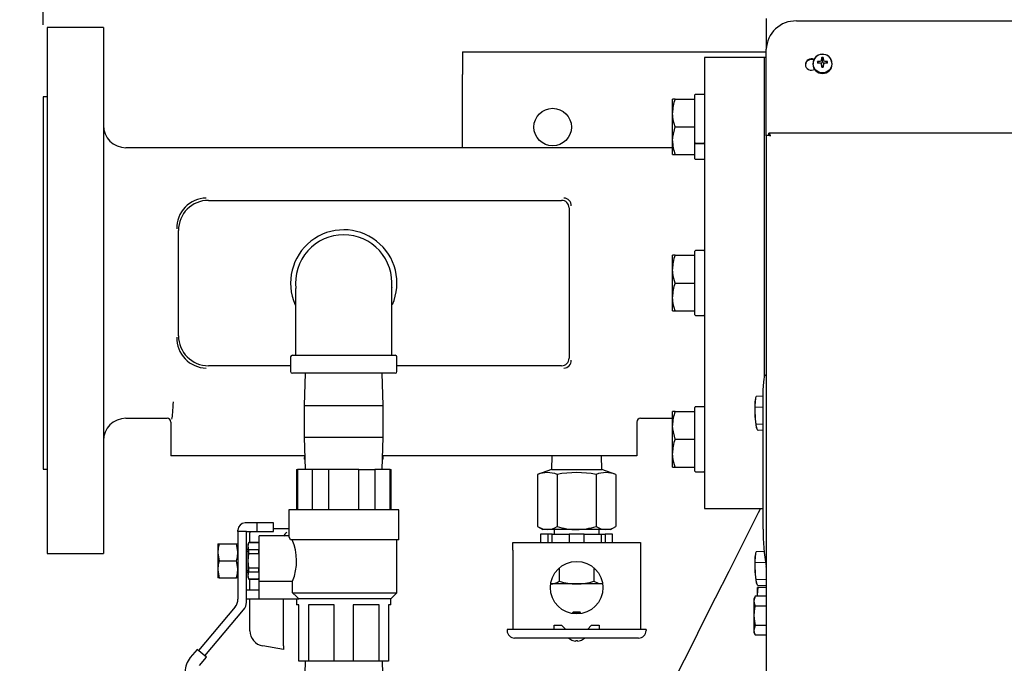
# Model space of a CAD drawing. Extents: x 0.8 to 15.2, y 1 to 10.2.
# Drawn here: x 6.1 to 6.8, y 9.2 to 9.7 of the extents above; entities that cross this region are included whole.
import ezdxf

# ---------------------------------------------------------------- set-up
doc = ezdxf.new("R2010")
doc.units = 0
doc.header["$MEASUREMENT"] = 0
doc.layers.get('0').update_dxf_attribs({"linetype": 'CONTINUOUS'})
doc.styles.add('SLDTEXTSTYLE0', font='TXT', dxfattribs={"width": 0.605})
doc.dimstyles.new('SLDDIMSTYLE3', dxfattribs={"dimtxt": 0.08, "dimasz": 0.13, "dimexe": 0, "dimexo": 0.0625, "dimgap": 0.02, "dimtad": 0, "dimtih": 1, "dimtoh": 1, "dimdec": 6, "dimlfac": 24, "dimrnd": 1e-09, "dimzin": 12, "dimdsep": 46, "dimlunit": 5, "dimtxsty": 'SLDTEXTSTYLE0', "dimsah": 1, "dimcen": 0.09, "dimadec": 0, "dimazin": 0, "dimtfac": 1, "dimtdec": 6, "dimtmove": 0, "dimatfit": 0, "dimfxl": 0, "dimfrac": 2, "dimtolj": 1, "dimtzin": 12, "dimarcsym": 0})

# ---------------------------------------------------------------- blocks, each defined once
blk = doc.blocks.new('_D_10')
at = {"color": 7, "linetype": 'Continuous'}
for p, q in [((6.13903, 9.68665), (6.13903, 10.24389)), ((6.64032, 9.74105), (6.64032, 10.24389)), ((5.50118, 10.11878), (5.47368, 10.11878)), ((5.47368, 10.11878), (5.47368, 9.996)), ((5.68451, 10.11878), (5.71201, 10.11878)), ((5.71201, 10.11878), (5.71201, 9.996)), ((6.13903, 10.11889), (5.82502, 10.11889)), ((6.64032, 10.11889), (6.89032, 10.11889)), ((5.47368, 9.996), (5.50118, 9.996)), ((5.71201, 9.996), (5.68451, 9.996))]:
    blk.add_line(p, q, dxfattribs=at)
for points in [[(6.13903, 10.11889), (6.00903, 10.13889), (6.00903, 10.09889)], [(6.64032, 10.11889), (6.77032, 10.09889), (6.77032, 10.13889)]]:
    blk.add_solid(points, dxfattribs=at)
at = {"color": 7, "linetype": 'Continuous', "char_height": 0.08, "attachment_point": 1, "style": 'SLDTEXTSTYLE0'}
for s, insert in [('12 1/32', (5.40951, 10.24024)), ('306', (5.50118, 10.09913))]:
    blk.add_mtext(s, dxfattribs=dict(at, insert=insert))

msp = doc.modelspace()

# ---------------------------------------------------------------- linework, layer by layer
at = {"color": 7, "linetype": 'Continuous'}
for p, q in [((6.64031874, 9.69105088), (6.64031874, 9.66970456)), ((6.66115207, 9.68928149), (8.6442604, 9.68928149)), ((6.14163124, 9.68477316), (6.14163124, 9.32018983)), ((6.18069374, 9.68477316), (6.14163124, 9.68477316)), ((6.18069374, 9.68477316), (6.18069374, 9.32018983)), ((6.42969374, 9.66784608), (6.64031874, 9.66784608)), ((6.42969374, 9.66784608), (6.42969374, 9.65222108)), ((6.64031874, 9.6098053), (6.64031874, 9.66970456)), ((6.63902707, 9.66393983), (6.59736041, 9.66393983)), ((6.59736041, 9.66393983), (6.59736041, 9.35143983)), ((6.64031874, 9.66393983), (6.63902707, 9.66393983)), ((6.63902707, 9.44246267), (6.63902707, 9.66393983)), ((6.67256874, 9.65987296), (6.67256874, 9.65929616)), ((6.6766058, 9.66008169), (6.67575657, 9.66109598)), ((6.67735983, 9.66127665), (6.67740734, 9.66128897)), ((6.67740734, 9.66012691), (6.67735983, 9.66013373)), ((6.67850493, 9.66004035), (6.67809298, 9.65988001)), ((6.67857232, 9.66010368), (6.67850493, 9.66004035)), ((6.67899893, 9.66107149), (6.67857232, 9.66010368)), ((6.67865876, 9.66246492), (6.67866894, 9.66250681)), ((6.67900841, 9.66153335), (6.6787062, 9.66386772)), ((6.67900841, 9.66111627), (6.67899893, 9.66107149)), ((6.67900841, 9.66153335), (6.67900841, 9.66111627)), ((6.67954574, 9.66153335), (6.67984795, 9.66386772)), ((6.67954574, 9.66111627), (6.67954574, 9.66153335)), ((6.67955522, 9.66107149), (6.67954574, 9.66111627)), ((6.67998183, 9.66010368), (6.67955522, 9.66107149)), ((6.67988521, 9.66250681), (6.67989539, 9.66246492)), ((6.68004922, 9.66004035), (6.67998183, 9.66010368)), ((6.68046117, 9.65988001), (6.68004922, 9.66004035)), ((6.68114681, 9.66128897), (6.68119432, 9.66127665)), ((6.68119432, 9.66013373), (6.68114681, 9.66012691)), ((6.68194835, 9.66008169), (6.68279758, 9.66109598)), ((6.68598541, 9.65929616), (6.68598541, 9.65987296)), ((6.67866894, 9.65890356), (6.67865876, 9.65895097)), ((6.67900462, 9.65766857), (6.67866469, 9.65893392)), ((6.67900841, 9.65722286), (6.6787062, 9.65725133)), ((6.67899893, 9.65768471), (6.67900841, 9.65763993)), ((6.67900841, 9.65763993), (6.67900841, 9.65722286)), ((6.67954574, 9.65763993), (6.67955522, 9.65768471)), ((6.67954574, 9.65722286), (6.67954574, 9.65763993)), ((6.67954574, 9.65722286), (6.67984795, 9.65725133)), ((6.67988946, 9.65893392), (6.67954953, 9.65766857)), ((6.67989539, 9.65895097), (6.67988521, 9.65890356)), ((6.42969374, 9.60143983), (6.42969374, 9.65222108)), ((6.14163124, 9.63664816), (6.13902707, 9.63664816)), ((6.13902707, 9.63664816), (6.13902707, 9.37873149)), ((6.57703817, 9.63519402), (6.57531874, 9.63519402)), ((6.57531874, 9.62556851), (6.57531874, 9.63519402)), ((6.57703817, 9.63519402), (6.59086041, 9.63519402)), ((6.59086041, 9.63519402), (6.59086041, 9.63801592)), ((6.59086041, 9.63492045), (6.59086041, 9.63519402)), ((6.59086041, 9.61621657), (6.59086041, 9.63492045)), ((6.59695416, 9.63842217), (6.59126666, 9.63842217)), ((6.57531874, 9.60631749), (6.57531874, 9.62556851)), ((6.57703817, 9.615943), (6.59086041, 9.615943)), ((6.59086041, 9.615943), (6.59086041, 9.61621657)), ((6.59086041, 9.61566943), (6.59086041, 9.615943)), ((6.59086041, 9.60490654), (6.59086041, 9.61566943)), ((8.64720415, 9.61164252), (6.64210923, 9.61164252)), ((6.64211337, 9.61012662), (6.64211337, 9.61160815)), ((6.57531874, 9.59669198), (6.57531874, 9.60631749)), ((6.59086041, 9.60490654), (6.59086041, 9.60457461)), ((6.59086041, 9.59696555), (6.59086041, 9.60457461)), ((6.59126666, 9.60470342), (6.59695416, 9.60470342)), ((6.64031874, 9.6098053), (6.64033932, 9.60987571)), ((6.64031874, 9.6098053), (6.64031874, 9.07957792)), ((6.57531874, 9.60143983), (6.19631874, 9.60143983)), ((6.59126666, 9.60436537), (6.59695416, 9.60436537)), ((6.57531874, 9.59669198), (6.57703817, 9.59669198)), ((6.57703817, 9.59669198), (6.59086041, 9.59669198)), ((6.59086041, 9.59669198), (6.59086041, 9.59696555)), ((6.59086041, 9.59387008), (6.59086041, 9.59669198)), ((6.59126666, 9.59346383), (6.59695416, 9.59346383)), ((6.59695416, 9.59346383), (6.59702052, 9.59346929)), ((6.25359772, 9.56498149), (6.49840525, 9.56498149)), ((6.50361041, 9.55977633), (6.50361041, 9.45560332)), ((6.23277707, 9.4712188), (6.23277707, 9.54416085)), ((6.59086041, 9.52694085), (6.59086041, 9.52976274)), ((6.59695416, 9.53016899), (6.59126666, 9.53016899)), ((6.57703817, 9.52694085), (6.57531874, 9.52694085)), ((6.57531874, 9.51731534), (6.57531874, 9.52694085)), ((6.57703817, 9.52694085), (6.59086041, 9.52694085)), ((6.59086041, 9.52666728), (6.59086041, 9.52694085)), ((6.59086041, 9.50796339), (6.59086041, 9.52666728)), ((6.57531874, 9.49806431), (6.57531874, 9.51731534)), ((6.57703817, 9.50768983), (6.59086041, 9.50768983)), ((6.59086041, 9.50768983), (6.59086041, 9.50796339)), ((6.59086041, 9.50741626), (6.59086041, 9.50768983)), ((6.59086041, 9.48871237), (6.59086041, 9.50741626)), ((6.57531874, 9.4884388), (6.57531874, 9.49806431)), ((6.59086041, 9.4884388), (6.59086041, 9.48871237)), ((6.57531874, 9.4884388), (6.57703817, 9.4884388)), ((6.57703817, 9.4884388), (6.59086041, 9.4884388)), ((6.59086041, 9.48561691), (6.59086041, 9.4884388)), ((6.59126666, 9.48521066), (6.59695416, 9.48521066)), ((6.31048541, 9.45643983), (6.31048541, 9.44643983)), ((6.31173541, 9.45768983), (6.34736041, 9.45768983)), ((6.34736041, 9.45768983), (6.38298541, 9.45768983)), ((6.38423541, 9.44643983), (6.38423541, 9.45643983)), ((6.31048541, 9.45039816), (6.25359772, 9.45039816)), ((6.49840525, 9.45039816), (6.38423541, 9.45039816)), ((6.38298541, 9.44518983), (6.31173541, 9.44518983)), ((6.32065798, 9.44518983), (6.31996457, 9.42291899)), ((6.37475624, 9.42291899), (6.37406284, 9.44518983)), ((6.64031874, 9.44383861), (6.63975253, 9.44381655)), ((6.63252878, 9.4252935), (6.63332539, 9.42917428)), ((6.63287828, 9.42750203), (6.63276057, 9.42697479)), ((6.63820535, 9.42936445), (6.63332539, 9.42917428)), ((6.63820535, 9.42936879), (6.63332787, 9.42917872)), ((6.63820535, 9.33708822), (6.63820535, 9.43007863)), ((6.31996457, 9.42291899), (6.31996457, 9.40079399)), ((6.31996457, 9.42291899), (6.37475624, 9.42291899)), ((6.37475624, 9.40079399), (6.37475624, 9.42291899)), ((6.59086041, 9.41868767), (6.59086041, 9.42150957)), ((6.59695416, 9.42191582), (6.59126666, 9.42191582)), ((6.59702052, 9.42191036), (6.59695416, 9.42191582)), ((6.63264623, 9.42144834), (6.63252878, 9.4252935)), ((6.63252878, 9.41550504), (6.63264623, 9.42142456)), ((6.63820535, 9.42166497), (6.63264623, 9.42144834)), ((6.63820535, 9.42164119), (6.63264623, 9.42142456)), ((6.63264623, 9.42142456), (6.63264623, 9.42144834)), ((6.19631874, 9.41393983), (6.22496299, 9.41393983)), ((6.55309116, 9.41393983), (6.57531874, 9.41393983)), ((6.57703817, 9.41868767), (6.57531874, 9.41868767)), ((6.57531874, 9.40906216), (6.57531874, 9.41868767)), ((6.57703817, 9.41868767), (6.59086041, 9.41868767)), ((6.59086041, 9.4184141), (6.59086041, 9.41868767)), ((6.59086041, 9.3804592), (6.59086041, 9.4184141)), ((6.63332539, 9.40962113), (6.63252878, 9.41550504)), ((6.22756874, 9.4113357), (6.22756874, 9.38789816)), ((6.55048541, 9.4113357), (6.55048541, 9.38789816)), ((6.57531874, 9.38981114), (6.57531874, 9.40906216)), ((6.63820535, 9.40981129), (6.63332539, 9.40962113)), ((6.63332787, 9.40960179), (6.63332539, 9.40962113)), ((6.63820535, 9.40979186), (6.63332787, 9.40960179)), ((6.63355, 9.40754524), (6.63332787, 9.40960179)), ((6.31996457, 9.40079399), (6.32065798, 9.37852316)), ((6.31996457, 9.40079399), (6.37475624, 9.40079399)), ((6.37406284, 9.37852316), (6.37475624, 9.40079399)), ((6.63820535, 9.40566144), (6.63468619, 9.4055243)), ((6.57703817, 9.39943665), (6.59086041, 9.39943665)), ((6.59086041, 9.39943665), (6.59086041, 9.39971022)), ((6.59086041, 9.39916308), (6.59086041, 9.39943665)), ((6.22930929, 9.38789816), (6.22756874, 9.38789816)), ((6.23971961, 9.38789816), (6.22930929, 9.38789816)), ((6.32036609, 9.38789816), (6.23971961, 9.38789816)), ((6.32008133, 9.38789816), (6.3200186, 9.38588343)), ((6.49720408, 9.38789816), (6.37435473, 9.38789816)), ((6.37470221, 9.38588343), (6.37463948, 9.38789816)), ((6.49161009, 9.38789816), (6.49131874, 9.37852316)), ((6.50456977, 9.38789816), (6.49720408, 9.38789816)), ((6.54718852, 9.38789816), (6.50456977, 9.38789816)), ((6.52631874, 9.37852316), (6.5260274, 9.38789816)), ((6.55023314, 9.38789816), (6.54718852, 9.38789816)), ((6.55048541, 9.38789816), (6.55023314, 9.38789816)), ((6.57531874, 9.38018563), (6.57531874, 9.38981114)), ((6.3200186, 9.38588343), (6.32044288, 9.38543189)), ((6.3200186, 9.38588343), (6.32042882, 9.38588343)), ((6.37427794, 9.38543189), (6.37470221, 9.38588343)), ((6.374292, 9.38588343), (6.37470221, 9.38588343)), ((6.57531874, 9.38018563), (6.57703817, 9.38018563)), ((6.57703817, 9.38018563), (6.59086041, 9.38018563)), ((6.59086041, 9.38018563), (6.59086041, 9.3804592)), ((6.59086041, 9.37736373), (6.59086041, 9.38018563)), ((6.13902707, 9.37873149), (6.14163124, 9.37873149)), ((6.31456874, 9.37852316), (6.31456874, 9.35060649)), ((6.31456874, 9.37852316), (6.31519293, 9.37852316)), ((6.31519293, 9.37852316), (6.31519293, 9.35060649)), ((6.32576214, 9.37852316), (6.31519293, 9.37852316)), ((6.32576214, 9.35060649), (6.32576214, 9.37852316)), ((6.33679119, 9.37852316), (6.32576214, 9.37852316)), ((6.33679119, 9.37852316), (6.33679119, 9.35060649)), ((6.35792962, 9.37852316), (6.33679119, 9.37852316)), ((6.35792962, 9.35060649), (6.35792962, 9.37852316)), ((6.35792962, 9.37852316), (6.36895867, 9.37852316)), ((6.36895867, 9.37852316), (6.36895867, 9.35060649)), ((6.37952789, 9.37852316), (6.36895867, 9.37852316)), ((6.37952789, 9.35060649), (6.37952789, 9.37852316)), ((6.37952789, 9.37852316), (6.38015207, 9.37852316)), ((6.38015207, 9.35060649), (6.38015207, 9.37852316)), ((6.49131874, 9.37852316), (6.48175545, 9.3750424)), ((6.48175545, 9.3750424), (6.48175545, 9.33894985)), ((6.49131874, 9.37852316), (6.52631874, 9.37852316)), ((6.49528709, 9.3750424), (6.49528709, 9.33894985)), ((6.52235039, 9.3750424), (6.52235039, 9.33894985)), ((6.53588204, 9.3750424), (6.52631874, 9.37852316)), ((6.53588204, 9.3750424), (6.53588204, 9.33894985)), ((6.59126666, 9.37695748), (6.59695416, 9.37695748)), ((6.30923541, 9.35060649), (6.30923541, 9.33225253)), ((6.34736041, 9.35060649), (6.30923541, 9.35060649)), ((6.38548541, 9.35060649), (6.34736041, 9.35060649)), ((6.38548541, 9.32977316), (6.38548541, 9.35060649)), ((6.59736041, 9.35143983), (6.63820535, 9.35143983)), ((6.28736041, 9.34143983), (6.27894374, 9.34143983)), ((6.28736041, 9.33560649), (6.28736041, 9.34143983)), ((6.29861041, 9.34143983), (6.28736041, 9.34143983)), ((6.29861041, 9.33560649), (6.29861041, 9.34143983)), ((6.48175545, 9.33894985), (6.48538124, 9.33685649)), ((6.53225624, 9.33685649), (6.53588204, 9.33894985)), ((6.27402707, 9.33560649), (6.27402707, 9.33652316)), ((6.27402707, 9.33560649), (6.27402707, 9.28859408)), ((6.27986041, 9.33560649), (6.27402707, 9.33560649)), ((6.27986041, 9.28647092), (6.27986041, 9.33560649)), ((6.27986041, 9.33560649), (6.28736041, 9.33560649)), ((6.28236041, 9.33243757), (6.28236041, 9.33466899)), ((6.28236041, 9.32789816), (6.28236041, 9.33243757)), ((6.28736041, 9.33560649), (6.29861041, 9.33560649)), ((6.30923541, 9.33241899), (6.28861041, 9.33241899)), ((6.28861041, 9.30115971), (6.28861041, 9.33241899)), ((6.30923541, 9.33727316), (6.29861041, 9.33727316)), ((6.48386309, 9.33360128), (6.48386309, 9.32785128)), ((6.48902975, 9.33360128), (6.48386309, 9.33360128)), ((6.48852127, 9.33685649), (6.48538124, 9.33685649)), ((6.50881874, 9.33685649), (6.48852127, 9.33685649)), ((6.48902975, 9.32785128), (6.48902975, 9.33360128)), ((6.49177044, 9.33360128), (6.48902975, 9.33360128)), ((6.49177044, 9.32785128), (6.49177044, 9.33360128)), ((6.49177044, 9.33360128), (6.50365207, 9.33360128)), ((6.49319374, 9.33685649), (6.49319374, 9.33360128)), ((6.50365207, 9.33360128), (6.50365207, 9.32785128)), ((6.51398541, 9.33360128), (6.50365207, 9.33360128)), ((6.52911621, 9.33685649), (6.50881874, 9.33685649)), ((6.51398541, 9.32785128), (6.51398541, 9.33360128)), ((6.51398541, 9.33360128), (6.52586704, 9.33360128)), ((6.52444374, 9.33360128), (6.52444374, 9.33685649)), ((6.52586704, 9.33360128), (6.52586704, 9.32785128)), ((6.52586704, 9.33360128), (6.52860773, 9.33360128)), ((6.52860773, 9.33360128), (6.52860773, 9.32785128)), ((6.5337744, 9.33360128), (6.52860773, 9.33360128)), ((6.53225624, 9.33685649), (6.52911621, 9.33685649)), ((6.5337744, 9.32785128), (6.5337744, 9.33360128)), ((6.25998541, 9.32690858), (6.26103208, 9.32690858)), ((6.25998541, 9.32690858), (6.25998541, 9.3210492)), ((6.26103208, 9.32690858), (6.2729804, 9.32690858)), ((6.2729804, 9.32690858), (6.27402707, 9.32690858)), ((6.28148954, 9.32789816), (6.28111041, 9.32685649)), ((6.28111041, 9.32529345), (6.28148954, 9.32781291)), ((6.28111041, 9.32529345), (6.28111041, 9.32685649)), ((6.28148954, 9.322774), (6.28111041, 9.32529345)), ((6.28111041, 9.31518983), (6.28111041, 9.32529345)), ((6.28823127, 9.32789816), (6.28148954, 9.32789816)), ((6.28148954, 9.32781291), (6.28148954, 9.32789816)), ((6.28148954, 9.32781291), (6.28823127, 9.32781291)), ((6.28861041, 9.32685649), (6.28823127, 9.32789816)), ((6.28823127, 9.32789816), (6.28823127, 9.32781291)), ((6.38548541, 9.32977316), (6.31035575, 9.32977316)), ((6.38423541, 9.29310649), (6.38423541, 9.32977316)), ((6.46454791, 9.32785128), (6.55308957, 9.32785128)), ((6.46454791, 9.32264295), (6.46454791, 9.32785128)), ((6.55308957, 9.32785128), (6.55308957, 9.32264295)), ((6.14163124, 9.32018983), (6.18069374, 9.32018983)), ((6.25998541, 9.3210492), (6.25998541, 9.30933045)), ((6.28111041, 9.32300233), (6.27986041, 9.32300233)), ((6.27986041, 9.32179846), (6.28111041, 9.32179846)), ((6.28111041, 9.31518983), (6.28148954, 9.32022874)), ((6.28148954, 9.32022874), (6.28148954, 9.322774)), ((6.28823127, 9.322774), (6.28148954, 9.322774)), ((6.28148954, 9.32022874), (6.28823127, 9.32022874)), ((6.28823127, 9.322774), (6.28823127, 9.32022874)), ((6.46454791, 9.32264295), (6.46454791, 9.26756483)), ((6.55308957, 9.32264295), (6.55308957, 9.26756483)), ((6.63252878, 9.31762039), (6.63332539, 9.32150117)), ((6.63287828, 9.31982892), (6.63276057, 9.31930168)), ((6.63884892, 9.32171641), (6.63332539, 9.32150117)), ((6.63884856, 9.32172074), (6.63332787, 9.32150561)), ((6.26103208, 9.31518983), (6.2729804, 9.31518983)), ((6.28111041, 9.3050862), (6.28111041, 9.31518983)), ((6.28148954, 9.31015091), (6.28111041, 9.31518983)), ((6.63264623, 9.31377523), (6.63252878, 9.31762039)), ((6.63252878, 9.30783192), (6.63264623, 9.31375145)), ((6.63975406, 9.31405221), (6.63264623, 9.31377523)), ((6.63975797, 9.31402858), (6.63264623, 9.31375145)), ((6.63264623, 9.31375145), (6.63264623, 9.31377523)), ((6.64031874, 9.31087877), (6.64030611, 9.31132225)), ((6.25998541, 9.30933045), (6.25998541, 9.30347108)), ((6.27986041, 9.30858119), (6.28111041, 9.30858119)), ((6.27986041, 9.30737733), (6.28111041, 9.30737733)), ((6.28111041, 9.3050862), (6.28148954, 9.30760565)), ((6.28148954, 9.30256674), (6.28111041, 9.3050862)), ((6.28111041, 9.30352316), (6.28111041, 9.3050862)), ((6.28148954, 9.30760565), (6.28148954, 9.31015091)), ((6.28823127, 9.31015091), (6.28148954, 9.31015091)), ((6.28148954, 9.30760565), (6.28823127, 9.30760565)), ((6.28823127, 9.31015091), (6.28823127, 9.30760565)), ((6.49679061, 9.31029897), (6.49679061, 9.30106621)), ((6.52084687, 9.31029897), (6.52084687, 9.30106621)), ((6.63332539, 9.30194802), (6.63252878, 9.30783192)), ((6.26103208, 9.30347108), (6.25998541, 9.30347108)), ((6.26103208, 9.30347108), (6.2729804, 9.30347108)), ((6.27402707, 9.30347108), (6.2729804, 9.30347108)), ((6.28111041, 9.30352316), (6.28148954, 9.30248149)), ((6.28823127, 9.30256674), (6.28148954, 9.30256674)), ((6.28148954, 9.30248149), (6.28148954, 9.30256674)), ((6.28148954, 9.30248149), (6.28823127, 9.30248149)), ((6.28236041, 9.29477316), (6.28236041, 9.30248149)), ((6.28823127, 9.30248149), (6.28861041, 9.30352316)), ((6.28823127, 9.30256674), (6.28823127, 9.30248149)), ((6.28861041, 9.30115971), (6.31186723, 9.30115971)), ((6.28861041, 9.28893983), (6.28861041, 9.30115971)), ((6.31186723, 9.29310649), (6.31186723, 9.30115971)), ((6.50881874, 9.29920545), (6.49077655, 9.29920545)), ((6.52686094, 9.29920545), (6.50881874, 9.29920545)), ((6.64031874, 9.30222053), (6.63332539, 9.30194802)), ((6.63332787, 9.30192868), (6.63332539, 9.30194802)), ((6.64031874, 9.3022011), (6.63332787, 9.30192868)), ((6.63355, 9.29987213), (6.63332787, 9.30192868)), ((6.64031874, 9.29807068), (6.63468619, 9.29785119)), ((6.28861041, 9.29477316), (6.27986041, 9.29477316)), ((6.31186723, 9.29310649), (6.38423541, 9.29310649)), ((6.38006874, 9.28893983), (6.38423541, 9.29310649)), ((6.63253811, 9.29062772), (6.63175103, 9.28893983)), ((6.63253811, 9.29062592), (6.63175103, 9.28736981)), ((6.64031874, 9.29062772), (6.63253811, 9.29062772)), ((6.63253811, 9.29062592), (6.63253811, 9.29062772)), ((6.64031874, 9.29062592), (6.63253811, 9.29062592)), ((6.63464852, 9.29672538), (6.63418853, 9.29672538)), ((6.63418853, 9.29151705), (6.63418853, 9.29672538)), ((6.63418853, 9.29151705), (6.63464852, 9.29671273)), ((6.63426727, 9.29062772), (6.63418853, 9.29151705)), ((6.63418853, 9.29062772), (6.63418853, 9.29151705)), ((6.63464852, 9.29671273), (6.63464852, 9.29672538)), ((6.64031874, 9.29672538), (6.63464852, 9.29672538)), ((6.64031874, 9.29671273), (6.63464852, 9.29671273)), ((6.27986041, 9.28893983), (6.28861041, 9.28893983)), ((6.28236041, 9.26673435), (6.28236041, 9.28893983)), ((6.28861041, 9.28893983), (6.31621823, 9.28893983)), ((6.30569374, 9.25621193), (6.30569374, 9.28893983)), ((6.31465207, 9.28893983), (6.31465207, 9.28477316)), ((6.31631874, 9.28477316), (6.31465207, 9.28477316)), ((6.38006874, 9.28893983), (6.31621823, 9.28893983)), ((6.31631874, 9.24560649), (6.31631874, 9.28477316)), ((6.32291279, 9.28477316), (6.32291279, 9.24560649)), ((6.34076636, 9.28477316), (6.32291279, 9.28477316)), ((6.34076636, 9.24560649), (6.34076636, 9.28477316)), ((6.37180803, 9.28477316), (6.35395446, 9.28477316)), ((6.35395446, 9.28477316), (6.35395446, 9.24560649)), ((6.37180803, 9.24560649), (6.37180803, 9.28477316)), ((6.38006874, 9.28477316), (6.37840207, 9.28477316)), ((6.37840207, 9.28477316), (6.37840207, 9.24560649)), ((6.38006874, 9.28477316), (6.38006874, 9.28893983)), ((6.63175103, 9.28893983), (6.63175103, 9.28736981)), ((6.63175103, 9.28736981), (6.63175103, 9.27722108)), ((6.63253811, 9.2841137), (6.63253811, 9.2837333)), ((6.63253811, 9.2841137), (6.64031874, 9.2841137)), ((6.64031874, 9.2837333), (6.63253811, 9.2837333)), ((6.27210669, 9.28331787), (6.24669694, 9.25303571)), ((6.25116554, 9.24928612), (6.27794002, 9.28119471)), ((6.50667291, 9.27974712), (6.50604791, 9.27912212)), ((6.50604791, 9.27912212), (6.50604791, 9.27858393)), ((6.50604791, 9.27912212), (6.51158957, 9.27912212)), ((6.50667291, 9.27974712), (6.51096457, 9.27974712)), ((6.51158957, 9.27912212), (6.51096457, 9.27974712)), ((6.51158957, 9.27858393), (6.51158957, 9.27912212)), ((6.63175103, 9.27722108), (6.63175103, 9.26707234)), ((6.49319374, 9.27055962), (6.49840207, 9.27055962)), ((6.49319374, 9.26756483), (6.49319374, 9.27055962)), ((6.49840207, 9.27055962), (6.50139687, 9.26756483)), ((6.51624062, 9.26756483), (6.51923541, 9.27055962)), ((6.51923541, 9.27055962), (6.52444374, 9.27055962)), ((6.52444374, 9.27055962), (6.52444374, 9.26756483)), ((6.63253811, 9.27032845), (6.63175103, 9.26707234)), ((6.63253811, 9.27070885), (6.64031874, 9.27070885)), ((6.63253811, 9.27070885), (6.63253811, 9.27032845)), ((6.64031874, 9.27032845), (6.63253811, 9.27032845)), ((6.46064166, 9.26756483), (6.46064166, 9.26691378)), ((6.46584999, 9.26756483), (6.46064166, 9.26756483)), ((6.55178749, 9.26756483), (6.46584999, 9.26756483)), ((6.55699582, 9.26756483), (6.55178749, 9.26756483)), ((6.55699582, 9.26756483), (6.55699582, 9.26691378)), ((6.63175103, 9.26707234), (6.63175103, 9.26550233)), ((6.63175103, 9.26550233), (6.63253811, 9.26381443)), ((6.63253811, 9.26381623), (6.64031874, 9.26381623)), ((6.63253811, 9.26381443), (6.64031874, 9.26381443)), ((6.55178749, 9.26170545), (6.46584999, 9.26170545)), ((6.50621457, 9.25996879), (6.50621457, 9.25993905)), ((6.5081677, 9.25996879), (6.5081677, 9.25953502)), ((6.50946978, 9.25953502), (6.50946978, 9.25996879)), ((6.51142291, 9.25993905), (6.51142291, 9.25996879)), ((6.24573939, 9.2538392), (6.24091848, 9.24809386)), ((6.25212309, 9.24848263), (6.24573939, 9.2538392)), ((6.30569374, 9.25367316), (6.29117138, 9.25623384)), ((6.30569374, 9.25621193), (6.30569374, 9.25367316)), ((6.24732168, 9.24276053), (6.25212309, 9.24848263)), ((6.32291279, 9.24560649), (6.31631874, 9.24560649)), ((6.32056068, 9.24560649), (6.31996457, 9.22646066)), ((6.34076636, 9.24560649), (6.32291279, 9.24560649)), ((6.35395446, 9.24560649), (6.34076636, 9.24560649)), ((6.37180803, 9.24560649), (6.35395446, 9.24560649)), ((6.37840207, 9.24560649), (6.37180803, 9.24560649)), ((6.37475624, 9.22646066), (6.37416013, 9.24560649))]:
    msp.add_line(p, q, dxfattribs=at)
at = {"color": 7, "linetype": 'Continuous', "flags": 128}
for points in [[(6.67927707, 9.65356919), (6.68125439, 9.65384925), (6.68305601, 9.65466454), (6.68452186, 9.65594263), (6.68552169, 9.65756994), (6.68596665, 9.65940188), (6.68581722, 9.66127568), (6.68508666, 9.66302485), (6.6838399, 9.66449395), (6.68218771, 9.66555246), (6.6802769, 9.66610633), (6.67827725, 9.66610633), (6.67636644, 9.66555246), (6.67471425, 9.66449395), (6.67346749, 9.66302485), (6.67273693, 9.66127568), (6.6725875, 9.65940188), (6.67303246, 9.65756994), (6.67403229, 9.65594263), (6.67549814, 9.65466454), (6.67729976, 9.65384925), (6.67927707, 9.65356919)], [(6.57703817, 9.615943), (6.57579067, 9.62065881), (6.57531874, 9.62556851)], [(6.57531874, 9.60631749), (6.5754364, 9.60874974), (6.57703817, 9.615943)], [(6.64033932, 9.6098757), (6.64053814, 9.61010366), (6.64098751, 9.6102303), (6.64165169, 9.6102129), (6.64248534, 9.61003161), (6.64311041, 9.60980566)], [(6.57703817, 9.50768983), (6.57579067, 9.51240564), (6.57531874, 9.51731534)], [(6.38079909, 9.45768983), (6.38079909, 9.46153772), (6.38079909, 9.46906328), (6.38079909, 9.47521759), (6.38079909, 9.48000054), (6.38079909, 9.48352315), (6.38079909, 9.48593499), (6.38079909, 9.48811529), (6.38079909, 9.49040873), (6.38079909, 9.49277943), (6.38079908, 9.49518972), (6.38079881, 9.49761848), (6.38079671, 9.49995234), (6.38078948, 9.50203388), (6.3807721, 9.50367529), (6.38073411, 9.50452475), (6.38071899, 9.50446408)], [(6.57703817, 9.4884388), (6.57579067, 9.49315461), (6.57531874, 9.49806431)], [(6.63820535, 9.43007863), (6.63824118, 9.43337057), (6.63834758, 9.43634738), (6.63852131, 9.43891861), (6.63875711, 9.44100612), (6.6390478, 9.4425465), (6.63938455, 9.44349294), (6.63975253, 9.44381655)], [(6.57703817, 9.39943665), (6.5754364, 9.40662991), (6.57531874, 9.40906216)], [(6.63468619, 9.4055243), (6.63432347, 9.40602789), (6.63355, 9.40754524)], [(6.57703817, 9.38018563), (6.57579067, 9.38490144), (6.57531874, 9.38981114)], [(6.63626584, 9.35143983), (6.63472569, 9.34838324), (6.6242278, 9.32754981), (6.61422296, 9.30769542), (6.6049488, 9.28929183), (6.59640848, 9.27234533), (6.59263029, 9.26484864), (6.58833957, 9.25633563), (6.58333108, 9.24639936), (6.57760484, 9.23503997), (6.57116084, 9.22225753), (6.56399908, 9.208052), (6.55658916, 9.19335462), (6.54854116, 9.17739166), (6.5398551, 9.16016258), (6.53053096, 9.14166656), (6.52570333, 9.132089)], [(6.48175545, 9.33894985), (6.48507022, 9.33743106), (6.48852127, 9.33685649)], [(6.52235039, 9.33894985), (6.52566516, 9.33743106), (6.52911621, 9.33685649)], [(6.28253501, 9.33560649), (6.28241045, 9.33517704), (6.28236041, 9.33466899)], [(6.31035575, 9.32977316), (6.30946227, 9.33191099), (6.30930994, 9.33225253)], [(6.26103208, 9.32690858), (6.26027269, 9.3240379), (6.25998541, 9.3210492)], [(6.27402707, 9.3210492), (6.27402138, 9.32146582), (6.2729804, 9.32690858)], [(6.25998541, 9.3210492), (6.25999111, 9.32063258), (6.26103208, 9.31518983)], [(6.2729804, 9.31518983), (6.27373979, 9.3180605), (6.27402707, 9.3210492)], [(6.26103208, 9.31518983), (6.26027269, 9.31231915), (6.25998541, 9.30933045)], [(6.27402707, 9.30933045), (6.27402138, 9.30974707), (6.2729804, 9.31518983)], [(6.25998541, 9.30933045), (6.25999111, 9.30891383), (6.26103208, 9.30347108)], [(6.2729804, 9.30347108), (6.27373979, 9.30634175), (6.27402707, 9.30933045)], [(6.52084687, 9.30106621), (6.52379333, 9.29971617), (6.52686094, 9.29920545)], [(6.63468619, 9.29785119), (6.63432347, 9.29835478), (6.63355, 9.29987213)], [(6.31621823, 9.28893983), (6.31458951, 9.29049418), (6.31186723, 9.29310649)], [(6.63175103, 9.28736981), (6.63195808, 9.28574166), (6.63253811, 9.2841137)], [(6.63253811, 9.2837333), (6.63223813, 9.28227811), (6.63175103, 9.27722108)], [(6.63175103, 9.27722108), (6.63207229, 9.27314413), (6.63253811, 9.27070885)], [(6.63175103, 9.26707234), (6.63195808, 9.26544419), (6.63253811, 9.26381623)]]:
    msp.add_lwpolyline(points, dxfattribs=at)
at = {"color": 7, "linetype": 'Continuous'}
for centre, radius in [((6.49219374, 9.61576274), 0.01302083), ((6.50881874, 9.29660128), 0.01822917)]:
    msp.add_circle(centre, radius, dxfattribs=at)
for centre, radius, start, end in [((6.66051778, 9.66908284), 0.02020861, 88.20135214, 178.23700565), ((6.67929358, 9.65972183), 0.00651744, 3.20192969, 182.80988732), ((6.67155749, 9.65891517), 0.00416112, 65.51257242, 176.99891686), ((6.67156905, 9.65935598), 0.00417293, 183.06277482, 300.90653122), ((6.6715298, 9.65842611), 0.00414332, 68.1298301, 173.75940281), ((6.67905343, 9.6594757), 0.00648717, 181.58596547, 271.97567674), ((6.67886301, 9.66055953), 0.00315243, 170.20232677, 189.79767323), ((6.67913132, 9.63835279), 0.0229922, 94.41887116, 98.440256), ((6.67911151, 9.6230812), 0.03709391, 92.70668062, 95.18918473), ((6.68843801, 9.63708445), 0.02659952, 112.547089, 114.50007209), ((6.66351597, 9.62047472), 0.04201508, 69.48738463, 70.69308663), ((6.67819237, 9.66176758), 0.00012558, 291.61417793, 334.82417986), ((6.67819736, 9.6597144), 0.00011882, 23.87955074, 69.68209147), ((6.71293031, 9.64590429), 0.03806303, 154.2093374, 155.45799674), ((6.49294238, 9.57871018), 0.20230956, 23.36728622, 23.61789367), ((6.74987837, 9.66123817), 0.07122073, 177.88409382, 178.97935052), ((6.67927707, 9.66011889), 0.00379205, 81.34148023, 98.65851977), ((6.67927707, 9.65909177), 0.00245631, 83.72054754, 96.27945246), ((6.67950072, 9.6594757), 0.00648717, 268.02432326, 358.41403453), ((6.60867578, 9.66123817), 0.07122073, 1.02064948, 2.11590618), ((6.64562384, 9.64590429), 0.03806303, 24.54200326, 25.7906626), ((6.86561177, 9.57871018), 0.20230956, 156.38210633, 156.63271378), ((6.68036368, 9.66176959), 0.00012816, 205.63164163, 247.93000058), ((6.6803563, 9.65971492), 0.00011817, 110.18495246, 156.25340533), ((6.67011614, 9.63708445), 0.02659952, 65.49992791, 67.452911), ((6.69503818, 9.62047472), 0.04201508, 109.30691337, 110.51261537), ((6.67942283, 9.63835279), 0.0229922, 81.559744, 85.58112884), ((6.67944264, 9.6230812), 0.03709391, 84.81081527, 87.29331938), ((6.67969114, 9.66055953), 0.00315243, 350.20232677, 9.79767323), ((6.80612866, 9.66095139), 0.12747617, 180.92045972, 181.66327043), ((6.67927707, 9.66100016), 0.00379205, 261.34148023, 278.65851977), ((6.67927707, 9.65966443), 0.00245631, 263.72054754, 276.27945246), ((6.55242549, 9.66095139), 0.12747617, 358.33672957, 359.07954028), ((6.60449874, 9.62532234), 0.02918104, 160.22720315, 179.51663885), ((6.59126666, 9.63801592), 0.00040625, 90, 180), ((6.59695416, 9.63801592), 0.00040625, 0, 90), ((6.19631874, 9.61706483), 0.015625, 180, 270), ((6.63914531, 9.60878938), 0.00409327, 14.37577182, 43.52215398), ((6.60603542, 9.60683817), 0.03072109, 180.97112436, 199.28503364), ((6.59119049, 9.60505889), 0.00036354, 204.77514057, 282.09475708), ((6.59119204, 9.60471949), 0.0003619, 203.60010449, 281.89951226), ((6.59703033, 9.60505889), 0.00036354, 257.90524292, 335.22485943), ((6.59702878, 9.60471949), 0.0003619, 258.10048774, 336.39989551), ((6.59126666, 9.59387008), 0.00040625, 180, 270), ((6.25228745, 9.54596906), 0.02061787, 90.81451276, 181.9819071), ((6.49995073, 9.56151876), 0.00506642, 356.06555169, 89.34538345), ((6.34736041, 9.50768983), 0.036875, 336.04900954, 204.00551674), ((6.34729321, 9.50783548), 0.03329191, 89.8843542, 186.86258192), ((6.3473633, 9.50774056), 0.03338677, 354.45205204, 90.00497076), ((6.59126666, 9.52976274), 0.00040625, 90, 180), ((6.59695416, 9.52976274), 0.00040625, 0, 90), ((6.60449874, 9.51706916), 0.02918104, 160.22720315, 179.51663885), ((18.32888784, 9.47271791), 12.0149755, 179.851041175, 180.071664419), ((6.60449874, 9.49781814), 0.02918104, 160.22720315, 179.51663885), ((6.59126666, 9.48561691), 0.00040625, 180, 270), ((6.59695416, 9.48561691), 0.00040625, 270, 0), ((6.25225447, 9.46937918), 0.02058603, 177.9275624, 269.27601774), ((6.31173541, 9.45643983), 0.00125, 90, 180), ((6.38298541, 9.45643983), 0.00125, 0, 90), ((6.49993858, 9.4538721), 0.00507778, 270.79020979, 3.79885507), ((6.31173541, 9.44643983), 0.00125, 180, 270), ((6.38298541, 9.44643983), 0.00125, 270, 0), ((6.63412867, 9.42872861), 0.00091863, 150.66023562, 150.97754284), ((6.59126666, 9.42150957), 0.00040625, 90, 180), ((6.70675965, 9.42039927), 0.07439204, 176.22780163, 183.77219837), ((6.64525498, 9.42439566), 0.01275783, 168.33668157, 175.964444), ((6.19631874, 9.39831483), 0.015625, 90, 180), ((6.22496362, 9.41133471), 0.00260512, 0.02184384, 90.01401288), ((6.55309053, 9.41133471), 0.00260512, 89.98598712, 179.97815616), ((6.60602117, 9.40854403), 0.0307068, 160.71066931, 179.03317269), ((6.67223223, 9.41655346), 0.03971729, 181.51262014, 193.10924642), ((6.60449874, 9.38956496), 0.02918104, 160.22720315, 179.51663885), ((6.48852127, 9.35796426), 0.01836952, 68.38808216, 111.61191784), ((6.50881874, 9.30343467), 0.07287505, 79.29905337, 100.70094663), ((6.52911621, 9.35796426), 0.01836952, 68.38808216, 111.61191784), ((6.59126666, 9.37736373), 0.00040625, 180, 270), ((6.59695416, 9.37736373), 0.00040625, 270, 0), ((6.27894374, 9.33652316), 0.00491667, 90, 180), ((6.48824175, 9.34974035), 0.01288689, 271.24288486, 303.14136261), ((6.50930187, 9.38476111), 0.04790706, 252.98986387, 269.42218235), ((6.50815507, 9.38592821), 0.04907621, 270.7748566, 286.81309717), ((6.52883669, 9.34974035), 0.01288689, 271.24288486, 303.14136261), ((6.31023519, 9.33020856), 0.0051175, 117.60721943, 155.48474066), ((6.7671702, 9.33463439), 0.12898819, 178.90995985, 190.41233105), ((6.27843671, 9.31520758), 0.03626213, 337.20732163, 23.68291631), ((6.64525498, 9.31672255), 0.01275783, 168.33668157, 175.964444), ((6.63412867, 9.32105549), 0.00091863, 150.66023568, 150.97754276), ((6.70675965, 9.31272616), 0.07439204, 176.22780163, 183.77219837), ((6.67223223, 9.30888035), 0.03971729, 181.51262014, 193.10924642), ((6.49052808, 9.31065777), 0.01145501, 271.24287722, 303.14137025), ((6.50923143, 9.34167902), 0.04247558, 252.96873629, 269.44330994), ((6.50820175, 9.34299963), 0.04379853, 270.80714947, 286.78080431), ((6.26581874, 9.28859408), 0.00820833, 320, 0), ((6.27165207, 9.28647092), 0.00820833, 320, 0), ((6.29302291, 9.26673435), 0.0106625, 180, 260), ((6.46584999, 9.26691378), 0.00520833, 180, 270), ((6.55178749, 9.26691378), 0.00520833, 270, 0), ((6.50881874, 9.26708045), 0.0076014, 225, 249.96522018), ((6.50881874, 9.26708045), 0.00757347, 249.88814529, 265.06856799), ((6.50881874, 9.26708045), 0.0071414, 264.76939908, 275.23060092), ((6.50881874, 9.26708045), 0.00757347, 274.93143201, 290.11185471), ((6.50881874, 9.26708045), 0.0076014, 290.03477982, 315), ((6.25256874, 9.23831813), 0.01520833, 140, 180)]:
    msp.add_arc(centre, radius, start, end, dxfattribs=at)
for centre, major_axis, ratio, start_param, end_param in [((6.25362311, 9.54413546), (0.01474934, -0.01474934), 0.998782766, 2.356803478, 3.926381829), ((6.4983989, 9.55976998), (-0.00368734, -0.00368734), 0.998782766, 2.356803478, 3.926381829), ((6.25362311, 9.47124419), (0.01474934, 0.01474934), 0.998782766, 2.356803478, 3.926381829), ((6.4983989, 9.45560967), (-0.00368734, 0.00368734), 0.998782766, 2.356803478, 3.926381829), ((6.22756557, 9.50768983), (0, 0.09635417), 0.034920769, 3.350139468, 3.686372317)]:
    msp.add_ellipse(centre, major_axis=major_axis, ratio=ratio, start_param=start_param, end_param=end_param, dxfattribs=at)

# ---------------------------------------------------------------- dimensions: what is measured, and where the dimension line sits
dim = msp.add_linear_dim(base=(6.64031874, 10.11888962), p1=(6.13902707, 9.63664816), p2=(6.64031874, 9.69105088), angle=0, dimstyle='SLDDIMSTYLE3', dxfattribs=at)
dim.commit()
dim.dimension.update_dxf_attribs({"geometry": '_D_10', "text_midpoint": (5.59284268, 10.11888962), "dimtype": 160})

doc.saveas('drawing.dxf')
